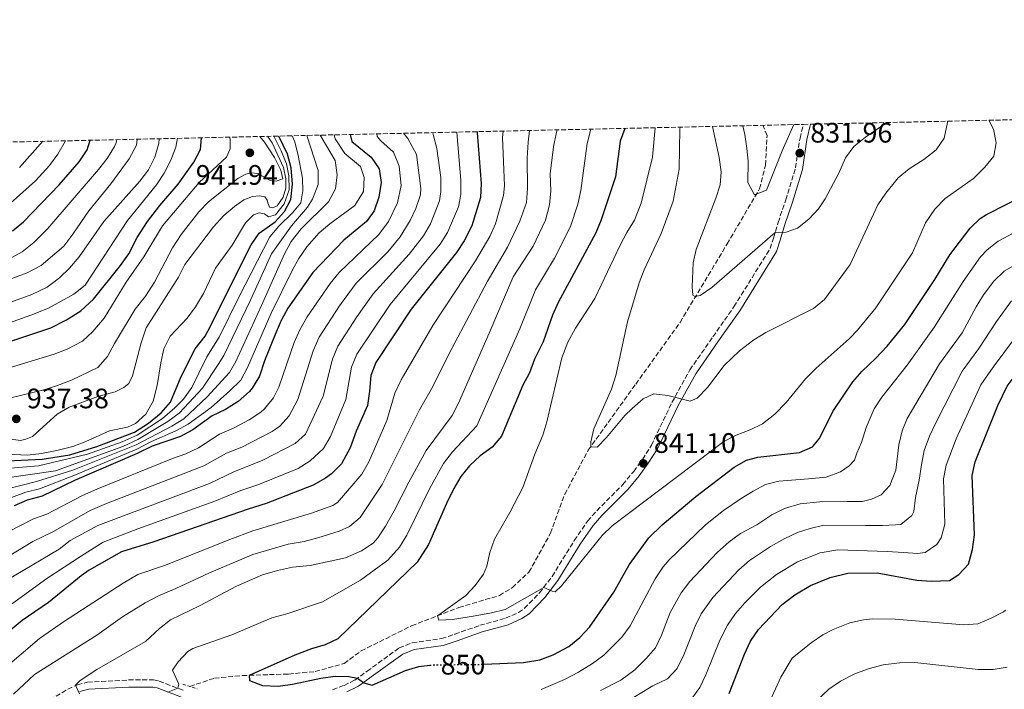
# Model space of a CAD drawing. Units: metres. Extents: x 651642 to 655101, y 4737040 to 4739429.
# Drawn here: x 652833 to 653183, y 4739185 to 4739423 of the extents above; entities that cross this region are included whole.
import ezdxf
from ezdxf.enums import TextEntityAlignment as Align

# ---------------------------------------------------------------- set-up
doc = ezdxf.new("R2010")
doc.units = ezdxf.units.M
doc.header["$MEASUREMENT"] = 0
for name, pattern in [('DGN Style 2', [1.7399219301090239, 1.043953158065414, -0.6959687720436097]), ('DGN Style 3', [2.435890702152634, 1.739921930109024, -0.6959687720436097]), ('DGN Style 5', [1.217945351076317, 0.5219765790327072, -0.6959687720436097])]:
    doc.linetypes.add(name, pattern=pattern)
for name, color, linetype, lineweight in [('Barranco lineal', 142, 'DGN Style 3', 13), ('Camino', 7, 'DGN Style 3', 0), ('Cota de curva de nivel directora', 7, 'Continuous', 0), ('Cota de punto acotado terreno', 7, 'Continuous', 0), ('Curva de nivel directora', 30, 'Continuous', 30), ('Curva de nivel directora no vista', 30, 'DGN Style 5', 30), ('Curva de nivel intermedia', 30, 'Continuous', 0), ('Margen derecho', 7, 'Continuous', 0), ('Pontón-alcantarilla (pasos de agua)', 1, 'DGN Style 2', 0), ('Punto acotado terreno (símbolo)', 7, 'Continuous', 0), ('Zona arbolada', 92, 'DGN Style 3', 0)]:
    doc.layers.add(name, color=color, linetype=linetype, lineweight=lineweight)
doc.styles.add('Style-Arial', font='arial.ttf')

# ---------------------------------------------------------------- blocks, each defined once
blk = doc.blocks.new('5PATER')
at = {"layer": 'Punto acotado terreno (símbolo)', "linetype": 'Continuous', "lineweight": 0}
h = blk.add_hatch(color=51, dxfattribs=at)
edge = h.paths.add_edge_path()
edge.add_ellipse((0, 0), major_axis=(-0.1095731443231308, -0.1110710700762829), ratio=0.9994222409660317, start_angle=0, end_angle=360)

msp = doc.modelspace()

# ---------------------------------------------------------------- linework, layer by layer
at = {"layer": 'Barranco lineal', "color": 142, "linetype": 'DGN Style 3', "lineweight": 13}
msp.add_polyline3d([(652893.8099999997, 4739186.02, 853.1199999999953), (652902.5700000003, 4739188.91, 851.6999999999971), (652912.4699999997, 4739189.869999999, 850.25), (652922.0999999996, 4739190.210000001, 849.2400000000052), (652928.8799999999, 4739190.42, 848.800000000003), (652938.3200000003, 4739191.279999999, 848.800000000003), (652948.6100000005, 4739194.17, 848.800000000003), (652954.6699999999, 4739198.640000001, 846.9100000000036), (652972.5999999996, 4739207.560000001, 845.3200000000071), (652989.4199999999, 4739214.08, 844.7400000000052), (653003.75, 4739218.310000001, 843.8600000000006), (653008.3700000001, 4739221.130000001, 843.7200000000012), (653014.2699999996, 4739226.66, 842.1199999999953), (653021.9500000002, 4739240.449999999, 841.6900000000023), (653027, 4739254.350000001, 841.1100000000006), (653035.3399999999, 4739269.939999999, 840.0899999999965), (653052.2000000002, 4739293.41, 838.3800000000047), (653067.9199999999, 4739315.350000001, 836.0200000000042), (653084.6399999997, 4739343.210000001, 832.5399999999936), (653096.1299999999, 4739362.77, 829.6399999999995), (653098.25, 4739371.220000001, 828.7700000000042), (653098.8300000001, 4739381.710000001, 828.6199999999953), (653097.3399999999, 4739385.369999999, 828.279999999999)], dxfattribs=at)
at = {"layer": 'Camino', "color": 7, "linetype": 'DGN Style 3', "lineweight": 0}
for points in [[(652944.5500000007, 4739184.850000001, 851.1499999999943), (652948.5899999997, 4739186.390000002, 850.8300000000017), (652952.4299999998, 4739188.24, 850.1399999999995), (652956.7699999983, 4739191.41, 849.4600000000064), (652968.199999999, 4739199.680000001, 849.2100000000065), (652972.8399999993, 4739201.540000002, 849.0599999999978), (652983.2100000004, 4739203.040000002, 848.9900000000052), (652987.949999999, 4739204.53, 848.4799999999959), (652996.8399999985, 4739207.730000001, 846.9600000000064), (653005.989999997, 4739210.210000002, 846.0099999999949), (653010.5399999978, 4739212.279999999, 845.9499999999972), (653012.6900000003, 4739213.770000001, 845.8699999999953), (653017.9999999988, 4739219.210000001, 845.3300000000017), (653022.4899999971, 4739225.100000001, 844.3399999999967), (653030.3700000006, 4739237.87, 844.1600000000036), (653035.079999998, 4739244.75, 842.8200000000071), (653038.3700000002, 4739248.449999999, 842.3999999999943), (653047.6000000016, 4739257.740000002, 841.7299999999962), (653051.4699999985, 4739262.420000002, 841.7899999999937), (653054.5799999975, 4739266.690000001, 841.100000000006), (653057.7299999992, 4739271.690000001, 840.8300000000017), (653065.0599999983, 4739286.920000002, 840.1399999999995), (653071.3799999994, 4739298.45, 839.2500000000002), (653079.5799999981, 4739310.200000001, 838.7100000000065), (653087.0500000003, 4739320.890000002, 837.7799999999991), (653099.9099999992, 4739341.59, 835.4199999999983), (653101.1200000007, 4739345.300000002, 835.3099999999978), (653102.7500000002, 4739350.880000001, 834.4400000000023), (653105.4400000013, 4739358.850000001, 833.7899999999937), (653108.9100000004, 4739370.230000001, 832.300000000003), (653110.5199999998, 4739380.820000002, 831.7599999999949), (653111.6599999998, 4739385.689999999, 831.1699999999983)], [(652844.2100000012, 4739181.300000003, 861.3200000000071), (652850.5100000022, 4739185.02, 860.4799999999962), (652853.940000001, 4739186.630000001, 860.0099999999949), (652857.5100000006, 4739187.51, 859.3200000000071), (652872.0899999985, 4739188.300000001, 856.8099999999978), (652880.9699999989, 4739188.300000001, 855.800000000003), (652882.9600000004, 4739187.880000001, 855.6499999999943), (652891.7800000004, 4739184.520000001, 854.779999999999)]]:
    msp.add_polyline3d(points, dxfattribs=at)
at = {"layer": 'Curva de nivel directora', "color": 30, "linetype": 'Continuous', "lineweight": 30, "flags": 128}
for points, elevation in [([(653170.3499999989, 4739229.5), (653171.8099999984, 4739234.650000001), (653172.4799999989, 4739239.910000001), (653171.6099999994, 4739260.939999999), (653172.7200000003, 4739265.79), (653180.7400000001, 4739285.84), (653184.1100000008, 4739292.720000002), (653187.3099999994, 4739296.980000002), (653194.5699999991, 4739305.37), (653201.7399999996, 4739312.36), (653205.7400000007, 4739315.380000002), (653211.789999999, 4739318.609999999), (653217.6200000006, 4739321.260000001), (653235.5800000003, 4739325.920000001), (653240.7300000002, 4739328.690000001), (653244.6599999996, 4739331.870000001), (653247.9599999988, 4739341.520000001), (653255.1600000005, 4739351.25), (653257.2399999992, 4739355.800000001), (653257.389999999, 4739360.480000001), (653253.2699999996, 4739370.689999999), (653250.3899999984, 4739375.41), (653241.28, 4739387.359999999), (653240.6099999994, 4739388.560000001)], 875), ([(652995.8999999996, 4739383.119999999), (652995.8899999985, 4739382.650000002), (652997.339999999, 4739364.660000001), (652997.1099999989, 4739359.67), (652994.0199999998, 4739349.700000001), (652991.3099999987, 4739344.289999999), (652988.5399999992, 4739340.130000002), (652972.419999999, 4739320.08), (652959.94, 4739301.15), (652958.0800000003, 4739296.510000001), (652957.649999999, 4739290.960000004), (652956.8699999988, 4739285.870000001), (652952.9599999995, 4739276.670000001), (652950.8299999994, 4739270.730000002), (652947.6800000002, 4739265.119999999), (652944.1299999984, 4739261.59), (652941.9899999994, 4739259.970000002), (652937.6500000008, 4739257.530000002), (652920.9000000004, 4739250.960000002), (652914.5199999989, 4739249.039999999), (652881.0299999992, 4739237.330000003), (652869.6099999996, 4739233.800000003), (652858.1299999999, 4739227.36), (652855.2399999996, 4739225.330000001), (652843.5999999989, 4739215.86), (652834.2800000004, 4739209.390000002), (652807.5599999988, 4739187.34)], 875.0000000000002), ([(653048.2999999989, 4739384.279999999), (653046.6299999993, 4739379.750000001), (653045.04, 4739367.100000001), (653039.879999999, 4739351.730000001), (653038.0199999993, 4739347.140000002), (653024.5999999995, 4739322.470000002), (653022.619999999, 4739317.880000001), (653019.2999999997, 4739308.430000001), (653016.28, 4739302.29), (653014.4600000007, 4739297.480000001), (653012.1000000002, 4739293.07), (653004.4899999994, 4739274.869999999), (653001.2500000006, 4739271.070000002), (652996.8799999986, 4739267.980000001), (652993.1100000001, 4739264.390000001), (652990.1100000005, 4739260.640000002), (652987.5800000003, 4739256.320000002), (652984.9899999996, 4739250.990000002), (652978.55, 4739236.450000001), (652974.5499999991, 4739230.199999999), (652946.4500000007, 4739202.869999999), (652941.8999999999, 4739200.800000002), (652937.0000000005, 4739199.4), (652931.0999999995, 4739197.060000001), (652914.8699999999, 4739189.95), (652914.9699999981, 4739188.16), (652919.6500000008, 4739186.350000001), (652925.259999999, 4739186.130000004), (652930.2999999992, 4739186.810000002), (652940.409999999, 4739188.960000004), (652945.4099999992, 4739189.65), (652950.2999999997, 4739189.560000001), (652953.3499999985, 4739188.910000001), (652955.5700000002, 4739187.230000001), (652958.5599999987, 4739186.460000001), (652970.3699999994, 4739191.62), (652975.1399999993, 4739193.130000001), (652979.0499999986, 4739193.510000001)], 850.0000000000002), ([(652775.2899999995, 4739277.980000001), (652793.3799999988, 4739277.5), (652797.5899999999, 4739278.050000003), (652799.5599999991, 4739279.770000001), (652799.0599999984, 4739286.66), (652799.9599999991, 4739290.430000001), (652803.7700000001, 4739295.84), (652807.6100000002, 4739298.990000002), (652812.1199999985, 4739301.500000002), (652822.6399999995, 4739306.140000002), (652844.5099999986, 4739313.41), (652850.0799999987, 4739316.230000001), (652855.0899999999, 4739319.460000001), (652859.6399999985, 4739323.650000002), (652869.2599999988, 4739335.61), (652872.1299999988, 4739339.710000002), (652875.1699999986, 4739345.51), (652878.8399999987, 4739351.230000002), (652883.1500000004, 4739356.850000001), (652889.6500000004, 4739364.450000001), (652895.2400000005, 4739372.230000001), (652897.659999999, 4739376.82), (652897.9499999996, 4739380.939999999)], 950.0000000000002), ([(652816.6600000004, 4739265.610000002), (652841.3700000005, 4739266.710000001), (652851.2499999999, 4739268.289999999), (652860.8200000009, 4739271.220000002), (652874.2299999997, 4739276.390000002), (652879.1299999993, 4739279.51), (652883.7000000002, 4739283.190000001), (652886.9399999991, 4739287), (652890.77, 4739296.100000001), (652895.7700000004, 4739305.940000001), (652899.3199999996, 4739310.449999999), (652900.2800000008, 4739312.220000002), (652915.6299999999, 4739342.880000002), (652918.4500000007, 4739347.020000001), (652924.1599999992, 4739351.050000001), (652927.4999999986, 4739354.779999999), (652929.7099999991, 4739359.010000001), (652930.3199999994, 4739364.5), (652929.8399999988, 4739370.28), (652928.5, 4739375.100000001), (652925.4600000001, 4739381.550000003)], 925.0000000000002), ([(652830.8600000006, 4739347.850000001), (652834.7099999995, 4739351.030000002), (652847.3799999985, 4739364.180000001), (652854.5800000003, 4739372.45), (652857.3200000006, 4739376.630000004), (652858.3800000001, 4739380.050000003)], 975.0000000000002), ([(652950.8200000006, 4739382.110000002), (652951.3899999983, 4739379.65), (652958.2799999993, 4739374.090000001), (652961.1000000001, 4739369.960000001), (652961.7599999994, 4739365.029999999), (652960.91, 4739359.890000001), (652959.2400000005, 4739355.029999999), (652956.5899999995, 4739351.189999999), (652948.5199999983, 4739344.530000002), (652937.5700000003, 4739333.070000002), (652928.6299999997, 4739320.370000001), (652926.2400000002, 4739315.980000001), (652924.0900000001, 4739311.07), (652920.3199999991, 4739301.74), (652918.5199999999, 4739296.300000003), (652916.0099999999, 4739291.990000002), (652914.9999999994, 4739290.779999999), (652911.0299999998, 4739287.270000001), (652906.5100000004, 4739284.430000002), (652901.8099999997, 4739282.210000002), (652894.8499999993, 4739277.210000002), (652890.4900000007, 4739274.76), (652880.4500000002, 4739271.430000001), (652875.1799999997, 4739268.74), (652852.9199999997, 4739259.180000001), (652841.4299999987, 4739253.630000001), (652836.0899999987, 4739252.130000001), (652831.4699999986, 4739250.199999999)], 900.0000000000002), ([(652998.2399999998, 4739193.910000001), (653012.3599999994, 4739194.560000001), (653018.1699999988, 4739195.480000001), (653022.8699999994, 4739197.180000001), (653028.379999999, 4739200.240000002), (653032.2900000005, 4739203.450000001), (653035.7599999995, 4739207.04), (653044.459999999, 4739219.470000001), (653049.8700000005, 4739229.27), (653056.8099999983, 4739238.810000001), (653061.5899999995, 4739243.42), (653073.5499999998, 4739253.480000001), (653087.1500000008, 4739263.930000001), (653091.5499999997, 4739266.449999999), (653095.4900000005, 4739267.52), (653110.3099999997, 4739269.150000001), (653115.0100000001, 4739271.080000001), (653117.2999999991, 4739274), (653122.3599999994, 4739284.029999999), (653129.3099999987, 4739294.230000001), (653132.5799999987, 4739298.000000001), (653137.3799999999, 4739302.480000001), (653141.4700000002, 4739306.87), (653147.76, 4739314.650000001), (653158.4399999997, 4739330.560000001), (653163.7699999984, 4739339.400000001), (653170.9199999988, 4739348.78), (653174.5599999998, 4739352.27), (653176.7799999993, 4739353.65), (653191.1399999983, 4739360.990000002)], 850.0000000000002), ([(653085.4199999986, 4739183.52), (653090.7999999986, 4739197.520000001), (653092.949999999, 4739202.070000002), (653095.780000001, 4739206.2), (653104.2199999987, 4739215.140000001), (653108.6399999999, 4739218.600000001), (653114.2500000002, 4739221.859999999), (653121.1799999992, 4739224.689999999), (653127.5599999984, 4739226.300000001), (653137.9099999996, 4739226.320000002), (653152.0299999992, 4739223.710000004), (653157.2699999985, 4739223.390000001), (653163.5699999996, 4739223.699999999), (653166.9600000002, 4739225.82), (653170.3499999989, 4739229.5)], 875)]:
    msp.add_lwpolyline(points, dxfattribs=dict(at, elevation=elevation))
at = {"layer": 'Curva de nivel directora no vista', "color": 30, "linetype": 'DGN Style 5', "lineweight": 30, "elevation": 850.0000000000005, "flags": 128}
msp.add_lwpolyline([(652979.0499999986, 4739193.510000001), (652980.9799999997, 4739193.700000001), (652995.4900000006, 4739193.79), (652998.2399999998, 4739193.910000001)], dxfattribs=at)
at = {"layer": 'Curva de nivel intermedia', "color": 30, "linetype": 'Continuous', "lineweight": 0, "flags": 128}
for points, elevation in [([(653059.1399999995, 4739384.519999999), (653058.1500000017, 4739374.04), (653054.1399999994, 4739357.679999998), (653051.7800000013, 4739351.640000001), (653048.9800000007, 4739347.269999999), (653046.6900000018, 4739342.77), (653037.6700000007, 4739323.88), (653030.7599999995, 4739313.31), (653028.1199999999, 4739308.29), (653025.9600000007, 4739302.749999999), (653020.6299999997, 4739280.050000001), (653019.1499999999, 4739275.27), (653016.3400000003, 4739268.56), (653012.050000001, 4739256.65), (653007.5000000002, 4739247.75), (653002.0799999998, 4739238.330000001), (653000.4200000013, 4739233.65), (652999.2600000014, 4739228.730000001), (652998.1100000002, 4739225.890000001), (652995.1399999997, 4739221.830000001), (652991.7900000013, 4739218.33), (652981.770000001, 4739211.109999998), (652982.2200000003, 4739209.539999999), (652987.2000000003, 4739209.800000001), (652995.2100000011, 4739211.079999999), (653000.930000001, 4739212.099999999), (653005.7600000012, 4739213.399999999), (653019.520000001, 4739221.199999998), (653022.4800000003, 4739219.83), (653023.6100000015, 4739219.67), (653025.8399999999, 4739221.739999999), (653040.2099999998, 4739239.640000001), (653043.850000001, 4739243.060000001), (653083.4400000004, 4739273.000000001), (653087.9000000019, 4739275.27), (653092.7700000001, 4739277.149999999), (653097.2600000006, 4739279.34), (653101.6399999993, 4739282.730000001), (653105.6000000001, 4739286.880000001), (653112.4500000009, 4739295.289999997), (653116.2100000004, 4739299.09), (653127.9699999997, 4739309.51), (653130.8900000011, 4739312.560000001), (653137.4900000016, 4739320.55), (653150.4600000002, 4739340.09), (653155.1400000006, 4739350.760000001), (653158.3900000006, 4739355.56), (653162.0200000005, 4739359.359999999), (653172.1600000015, 4739366.440000001), (653176.2000000004, 4739370.550000001), (653179.3000000007, 4739374.429999999), (653180.2300000006, 4739379.179999999), (653179.1900000012, 4739384.029999998), (653177.5400000016, 4739387.16)], 845), ([(653067.9200000016, 4739384.720000001), (653067.8900000004, 4739384.050000001), (653067.6600000003, 4739369.819999999), (653065.4400000006, 4739358.449999999), (653061.2000000004, 4739346.960000001), (653055.1699999999, 4739334.05), (653053.4199999997, 4739329.359999998), (653049.3000000003, 4739315.5), (653045.1699999997, 4739296.510000001), (653043.6000000006, 4739291.66), (653037.2900000009, 4739277.48), (653036.2800000004, 4739272.88), (653036.2200000001, 4739271.179999999), (653038.4400000018, 4739271.009999999), (653041.8000000013, 4739274.429999999), (653048.3200000012, 4739282.240000002), (653050.9499999998, 4739284.74), (653054.8500000003, 4739288.229999999), (653058.5899999997, 4739289.970000001), (653063.5300000017, 4739289.369999999), (653071.5200000004, 4739287.310000001), (653074.0500000005, 4739288.400000001), (653077.6200000001, 4739292.199999998), (653083.5800000012, 4739300.009999998), (653089.0700000009, 4739305.27), (653094.1300000013, 4739309.11), (653098.3400000002, 4739311.800000001), (653115.2699999994, 4739320.330000001), (653119.2000000011, 4739323.429999999), (653128.3400000008, 4739335.970000001), (653138.1399999999, 4739357.130000001), (653140.9800000007, 4739361.239999999), (653145.4100000008, 4739366.739999999), (653149.3, 4739369.88), (653154.5500000005, 4739373.199999999), (653158.9100000013, 4739376.670000001), (653161.7600000012, 4739380.759999999), (653162.9200000013, 4739386.389999999), (653162.860000001, 4739386.829999999)], 840), ([(653079.4000000015, 4739384.970000001), (653081.7599999995, 4739373.899999999), (653082.4800000016, 4739368.890000001), (653082.1100000006, 4739364.209999999), (653080.6800000002, 4739359.429999999), (653073.7000000018, 4739341.300000001), (653072.5900000009, 4739336.560000001), (653072.2500000012, 4739327.930000001), (653072.5199999993, 4739325.02), (653073.2500000002, 4739324.57), (653075.0200000005, 4739324.92), (653079.1600000003, 4739327.760000001), (653101.7100000009, 4739347.32), (653105.6400000004, 4739347.430000001), (653109.6500000001, 4739348.78), (653113.7100000015, 4739351.989999999), (653117.0500000009, 4739355.66), (653119.4699999995, 4739359.27), (653124.2600000015, 4739368.34), (653126.650000001, 4739373.83), (653129.6700000007, 4739377.810000001), (653133.7900000003, 4739381.199999999), (653141.3000000004, 4739386.349999999)], 835), ([(653179.0599999992, 4739299.4), (653187.4099999999, 4739310.529999999), (653191.8900000014, 4739315.909999999), (653195.4800000011, 4739319.41), (653199.5900000016, 4739322.26), (653206.8499999993, 4739325.890000001), (653214.5499999995, 4739329.24), (653224.6500000004, 4739333.199999998), (653230.1700000011, 4739334.630000001), (653234.5200000008, 4739337.07), (653237.9299999995, 4739341.5), (653240.8500000008, 4739347.300000001), (653246.1100000002, 4739354.640000001), (653247.7400000019, 4739359.509999999), (653247.5899999999, 4739360.79), (653245.8600000021, 4739365.449999998), (653241.0099999995, 4739374.999999999), (653232.7200000016, 4739388.390000001)], 870.0000000000002), ([(652823.8800000001, 4739210.529999999), (652843.0600000002, 4739224.300000001), (652855.4100000019, 4739232.460000001), (652863.0600000005, 4739237.289999999), (652875.3099999994, 4739242.059999999), (652902.7199999995, 4739251.810000001), (652911.9800000021, 4739255.680000001), (652918.0199999993, 4739257.649999999), (652932.3300000011, 4739263.480000001), (652936.5900000012, 4739266.13), (652941.35, 4739270.49), (652943.810000001, 4739274.84), (652949.2000000001, 4739287.960000001), (652951.280000001, 4739299.420000001), (652953.1600000008, 4739304.05), (652964.9400000002, 4739321.649999999), (652982.6800000007, 4739343.109999999), (652985.3099999994, 4739347.329999999), (652989.2300000021, 4739356.46), (652990.0400000013, 4739360.74), (652990.0900000003, 4739365.74), (652988.6500000008, 4739382.949999999)], 880.0000000000002), ([(652824.64, 4739238.539999999), (652838.3600000017, 4739245.51), (652843.0800000003, 4739247.180000001), (652855.6799999999, 4739253.829999999), (652860.8299999998, 4739256.109999999), (652887.6299999997, 4739266.999999999), (652892.3700000005, 4739268.600000001), (652896.89, 4739270.740000002), (652904.350000001, 4739275.58), (652909.3800000002, 4739277.739999999), (652914.8600000008, 4739280.739999999), (652919.0300000017, 4739283.470000001), (652920.4000000019, 4739284.619999999), (652923.6000000006, 4739288.54), (652925.4100000008, 4739292.38), (652930.8899999993, 4739308.16), (652932.8499999996, 4739312.76), (652935.5300000019, 4739317.319999999), (652943.6900000002, 4739329.189999999), (652946.8500000008, 4739333.069999998), (652961.0100000007, 4739346.529999999), (652964.3800000013, 4739351.149999999), (652967.5300000008, 4739357.849999998), (652968.8300000015, 4739363.960000001), (652968.1800000012, 4739370.890000001), (652966.1800000007, 4739375.88), (652961.6200000008, 4739379.84), (652960.32, 4739381.349999999), (652960.2999999998, 4739382.319999998)], 895.0000000000002), ([(652826.6300000015, 4739230.55), (652838.0500000011, 4739237.48), (652845.4000000004, 4739241.050000001), (652858.4600000007, 4739248.470000001), (652864.1800000004, 4739251.02), (652898.8600000015, 4739264.369999998), (652906.8900000004, 4739268.939999999), (652912.2600000014, 4739271.039999999), (652923.0599999997, 4739276.619999999), (652925.790000001, 4739278.460000001), (652929.1500000004, 4739282.17), (652932.1299999999, 4739287.980000001), (652937.6799999998, 4739305.25), (652939.7200000006, 4739310.050000001), (652946.9500000014, 4739321.220000001), (652952.9200000016, 4739329.24), (652964.0999999996, 4739340.409999999), (652968.5000000007, 4739345.800000001), (652972.0999999995, 4739351.539999999), (652974.1500000014, 4739355.81), (652975.7300000016, 4739360.630000001), (652975.9000000014, 4739362.88), (652974.300000001, 4739374.960000001), (652971.2000000009, 4739380.699999998), (652969.6699999997, 4739382.529999999)], 890), ([(653005.0800000017, 4739383.32), (653004.9100000019, 4739381.009999999), (653005.5600000002, 4739363.81), (653005.2800000006, 4739360.380000001), (653002.4000000019, 4739350.420000001), (653000.3400000009, 4739345.850000001), (652995.2300000013, 4739337.249999999), (652980.0700000002, 4739314.189999999), (652968.920000001, 4739294.91), (652966.6400000011, 4739290.23), (652963.8300000015, 4739280.529999998), (652957.3499999995, 4739265.819999999), (652954.8900000007, 4739261.46), (652946.2400000006, 4739251.390000001), (652944.6, 4739250.269999999), (652937.0600000008, 4739247.600000001), (652916.2100000009, 4739241.25), (652908.0900000005, 4739238.269999999), (652884.8400000001, 4739228.999999999), (652875.3800000009, 4739225.76), (652870.1500000006, 4739222.73), (652849.3200000009, 4739209.220000001), (652840.4000000004, 4739203.039999999), (652826.6500000017, 4739191.210000001)], 870.0000000000002), ([(652828.29, 4739223.449999999), (652847.3800000009, 4739234.75), (652851.3400000016, 4739237.81), (652861.2200000011, 4739243.13), (652900.8000000016, 4739258.069999999), (652909.4299999994, 4739262.31), (652919.7100000012, 4739266.36), (652931.1900000012, 4739272.300000001), (652934.9000000015, 4739275.67), (652941.2200000003, 4739289.09), (652944.4800000016, 4739302.330000001), (652946.3900000004, 4739306.96), (652953.1200000005, 4739317.310000001), (652958.9499999998, 4739325.439999998), (652971.7199999995, 4739339.54), (652976.8200000002, 4739346.09), (652979.3000000011, 4739350.409999999), (652982.4400000017, 4739358.539999999), (652982.9700000014, 4739361.810000001), (652982.9300000012, 4739366.810000001), (652981.5499999997, 4739377.109999998), (652980.24, 4739382.07), (652980.1500000005, 4739382.759999999)], 885), ([(653014.4900000019, 4739383.529999998), (653013.9300000009, 4739379.359999999), (653013.6200000001, 4739373.65), (653013.7699999999, 4739362.929999999), (653013.4200000013, 4739357.949999998), (653011.0099999994, 4739351.289999999), (653006.6799999999, 4739342.039999999), (652999.4400000002, 4739329.800000001), (652986.8300000015, 4739306.109999998), (652979.4900000012, 4739291.51), (652975.3499999995, 4739284.329999999), (652962.0999999992, 4739257.810000001), (652954.3000000007, 4739246.08), (652950.4900000019, 4739242.810000001), (652946.8100000005, 4739241.119999998), (652939.24, 4739238.78), (652934.4000000008, 4739237.510000001), (652928.7400000015, 4739236.539999999), (652916.1799999997, 4739232.84), (652900.8300000007, 4739226.41), (652888.8800000013, 4739220.76), (652882.7500000002, 4739218.21), (652877.9500000014, 4739215.74), (652869.9200000004, 4739210.739999999), (652860.8400000011, 4739204.220000001), (652838.620000001, 4739190.259999999), (652831.16, 4739183.249999999)], 865), ([(653024.2300000006, 4739383.749999999), (653024.0100000014, 4739382.970000001), (653022.9600000009, 4739377.720000001), (653021.8000000009, 4739368.159999999), (653021.990000001, 4739362.100000001), (653021.5700000006, 4739357.090000001), (653020.1, 4739351.63), (653015.7400000013, 4739342.4), (653008.6300000012, 4739331.48), (653000.1799999999, 4739311.470000001), (652989.27, 4739286.699999998), (652986.9700000001, 4739282.259999999), (652977.760000001, 4739269.84), (652971.5499999997, 4739258.619999999), (652966.430000001, 4739248.430000001), (652963.3600000021, 4739242.989999999), (652960.5600000013, 4739238.850000001), (652958.9299999997, 4739236.949999999), (652954.740000001, 4739234.23), (652949.1599999998, 4739231.720000002), (652936.5100000009, 4739228.960000001), (652930.3399999995, 4739228.409999999), (652925.0199999998, 4739227.180000001), (652919.5900000005, 4739225.65), (652910.4199999997, 4739221.660000001), (652897.3200000015, 4739214.630000001), (652886.9300000002, 4739209.680000001), (652883.0300000019, 4739206.600000001), (652878.1200000012, 4739201.980000001), (652860.8299999998, 4739191.989999998), (652854.92, 4739188.119999999), (652853.19, 4739186.42), (652854.6500000019, 4739183.369999997)], 859.9999999999999), ([(653036.190000001, 4739384.009999999), (653034.9100000003, 4739378.880000001), (653032.7100000008, 4739362.23), (653031.5900000011, 4739357.359999998), (653029.0600000008, 4739349.380000001), (653023.2900000017, 4739338.179999999), (653016.6100000008, 4739326.970000002), (653011.0499999997, 4739313.039999999), (652995.7300000021, 4739278.56), (652987.1100000008, 4739269.369999998), (652983.9300000002, 4739265.24), (652979.1100000012, 4739256.469999999), (652970.9500000007, 4739239.720000001), (652968.2900000006, 4739235.49), (652964.1399999999, 4739230.859999998), (652954.4200000013, 4739223.720000001), (652940.8899999995, 4739216.12), (652928.2899999998, 4739211.759999999), (652922.9200000009, 4739210.4), (652908.7000000007, 4739204.390000001), (652894.9299999997, 4739199.51), (652893.1500000006, 4739198.439999999), (652889.6400000014, 4739194.74), (652887.7200000013, 4739191.759999999), (652889.9299999997, 4739186.79), (652889.570000002, 4739185.359999999), (652886.0400000005, 4739184.019999998)], 855.0000000000002), ([(653090.24, 4739385.220000001), (653090.9400000017, 4739382.119999997), (653091.6700000004, 4739377.17), (653092.0599999994, 4739372.63), (653091.99, 4739365.079999999), (653094.3700000005, 4739360.62), (653098.6200000017, 4739362.350000001), (653104.1900000018, 4739376.279999999), (653108.3499999995, 4739385.619999998)], 830.0000000000001), ([(652803.5900000012, 4739273.180000001), (652806.0000000009, 4739274.09), (652807.1699999998, 4739276.619999999), (652806.6500000014, 4739280.180000001), (652806.7899999998, 4739285.599999998), (652809.0499999997, 4739289.470000001), (652812.6799999997, 4739292.909999999), (652818.6699999999, 4739295.890000002), (652845.6100000005, 4739304.069999999), (652850.3100000012, 4739305.779999999), (652855.7699999994, 4739308.720000001), (652859.3800000015, 4739312.17), (652863.4400000006, 4739316.800000002), (652871.2600000014, 4739329.609999998), (652877.4700000008, 4739338.699999999), (652884.1600000006, 4739349.660000001), (652897.0900000011, 4739365.039999999), (652906.8099999998, 4739374.08), (652908.2100000011, 4739377.039999999), (652908.170000001, 4739380.49), (652907.9200000007, 4739381.159999999)], 945), ([(652808.1900000013, 4739307.529999999), (652837.3499999993, 4739317.880000001), (652843.6400000014, 4739320.390000001), (652852.5900000011, 4739325.4), (652856.6400000011, 4739328.599999999), (652871.7500000009, 4739351.59), (652881.9400000012, 4739364.25), (652884.6900000004, 4739368.420000001), (652887.0300000006, 4739372.970000002), (652888.820000001, 4739377.63), (652889.4500000014, 4739380.75)], 955), ([(652818.7400000015, 4739262.560000001), (652840.0600000005, 4739264.349999999), (652857.4500000002, 4739268.529999998), (652869.8200000019, 4739272.859999999), (652875.1600000019, 4739275.23), (652884.1000000003, 4739281.189999999), (652888.5199999993, 4739285.039999999), (652891.53, 4739288.079999999), (652894.4900000016, 4739292.21), (652897.0300000008, 4739297.289999999), (652899.8200000003, 4739303.150000001), (652904.2900000009, 4739310.119999998), (652911.2000000018, 4739324.350000001), (652922.2900000006, 4739345.74), (652925.4900000015, 4739349.59), (652930.3399999995, 4739354.319999998), (652933.2100000017, 4739357.859999999), (652933.9800000006, 4739362.039999999), (652933.850000001, 4739366.560000001), (652932.3600000001, 4739374.599999999), (652931.0800000017, 4739379.449999999), (652930.2099999998, 4739381.65)], 920), ([(652821.360000001, 4739286.4), (652841.9500000015, 4739291.42), (652846.5100000014, 4739292.779999999), (652851.8300000011, 4739294.81), (652861.2200000011, 4739299.369999999), (652864.6100000017, 4739303.220000001), (652867.0300000003, 4739307.840000001), (652874.4000000019, 4739320.050000001), (652878.070000002, 4739324.619999997), (652881.2500000005, 4739329.630000001), (652887.6200000007, 4739341.869999999), (652890.7600000012, 4739346.619999998), (652896.9800000016, 4739354.619999998), (652900.4999999999, 4739358.159999999), (652910.9000000001, 4739366.51), (652913.7700000001, 4739368.05), (652915.6299999999, 4739368.460000001), (652917.9299999998, 4739368.230000001), (652922.38, 4739365.81), (652924.5200000014, 4739365.550000001), (652926.9100000008, 4739366.359999999), (652926.1600000019, 4739369.480000001), (652923.92, 4739373.949999998), (652920.3900000007, 4739379.369999998), (652918.6500000019, 4739381.4)], 940), ([(652826.5199999998, 4739259.71), (652846.0799999998, 4739262.609999999), (652870.0499999999, 4739271.279999999), (652875.3600000008, 4739273.73), (652886.0499999993, 4739280.150000001), (652890.0999999995, 4739283.079999999), (652891.8600000008, 4739285.010000001), (652898.3499999996, 4739291.939999999), (652903.8700000005, 4739300.359999999), (652905.9500000015, 4739303.609999999), (652915.4300000009, 4739323.25), (652922.8499999995, 4739339.740000002), (652929.8800000013, 4739349.67), (652935.6300000001, 4739356.270000001), (652937.4100000015, 4739359.130000001), (652939.3499999995, 4739364.350000001), (652939.4600000012, 4739369.359999999), (652935.42, 4739381.769999999)], 915), ([(652828.7500000005, 4739274.13), (652833.7100000004, 4739273.42), (652835.6300000005, 4739273.890000001), (652837.9500000007, 4739274.789999999), (652846.7000000012, 4739282.699999999), (652851.0300000008, 4739285.189999999), (652861.1400000006, 4739289.009999999), (652867.3099999997, 4739290.63), (652870.3899999997, 4739292.21), (652872.1300000009, 4739293.66), (652873.500000001, 4739296.350000001), (652876.5200000008, 4739308.06), (652878.3800000005, 4739313.359999999), (652889.7599999999, 4739331.429999998), (652892.0199999996, 4739335.890000001), (652902.2900000003, 4739349.300000001), (652905.9400000003, 4739353.3), (652909.6999999998, 4739356.569999999), (652913.0599999994, 4739358.869999999), (652916.0600000012, 4739360.119999999), (652918.5800000002, 4739360.369999999), (652920.4700000011, 4739359.92), (652921.3400000007, 4739358.76), (652921.6100000012, 4739357.430000001), (652922.160000001, 4739356.23), (652923.320000001, 4739356.02), (652924.8200000008, 4739356.750000001), (652927.0100000014, 4739359.88), (652927.9000000008, 4739363.060000001), (652927.9500000001, 4739366.34), (652927.1100000018, 4739370.42), (652923.110000001, 4739379.17), (652921.4500000002, 4739381.460000001)], 935.0000000000002), ([(652829.2900000014, 4739337.699999998), (652834.2400000001, 4739340.38), (652838.4900000015, 4739343.730000001), (652843.4100000011, 4739348.659999999), (652861.400000002, 4739369.659999999), (652864.4599999997, 4739373.57), (652867.0599999994, 4739377.869999998), (652867.6000000002, 4739378.949999998), (652867.9400000023, 4739380.27)], 970), ([(652829.6500000014, 4739330.619999999), (652836.0599999997, 4739332.959999999), (652840.9800000014, 4739335.599999999), (652849.0300000003, 4739342.49), (652852.3400000005, 4739346.699999999), (652857.9100000008, 4739355.019999999), (652865.7400000005, 4739364.529999999), (652872.3299999998, 4739373.430000001), (652874.8600000001, 4739378.26), (652875.0800000014, 4739380.430000001)], 965.0000000000002), ([(652830, 4739357.609999999), (652838.980000001, 4739365.640000001), (652844.0300000003, 4739371.140000001), (652846.9699999995, 4739375.17), (652849.6699999997, 4739379.859999998)], 980), ([(652833.4000000019, 4739370.42), (652841.5900000016, 4739379.679999999)], 985), ([(652876.1000000006, 4739365.499999999), (652879.1100000015, 4739369.539999999), (652881.3700000012, 4739374.06), (652882.8100000008, 4739378.92), (652882.9, 4739380.600000001)], 960), ([(652880.8000000013, 4739287.399999999), (652882.2200000006, 4739292.869999999), (652883.5000000013, 4739301.03), (652884.600000001, 4739305.909999999), (652886.8300000017, 4739310.42), (652892.8399999999, 4739316.869999998), (652895.7900000003, 4739320.909999999), (652898.7400000007, 4739325.579999999), (652902.9899999998, 4739334.630000001), (652908.8100000003, 4739342.84), (652913.6300000015, 4739350.689999999), (652916.4299999999, 4739353.59), (652918.4300000004, 4739354.249999999), (652920.3799999995, 4739353.890000001), (652921.7200000007, 4739352.800000001), (652924.2599999999, 4739353.560000001), (652927.3200000019, 4739357.499999999), (652929.1100000001, 4739362.42), (652928.9400000003, 4739367.42), (652928.110000001, 4739371.670000001), (652926.3099999995, 4739376.26), (652923.6500000019, 4739381.51)], 930), ([(652910.1900000017, 4739301.41), (652919.290000001, 4739321.380000001), (652927.4699999995, 4739339.679999999), (652929.8299999998, 4739344.089999998), (652933.3300000002, 4739348.599999999), (652943.0599999999, 4739358.230000001), (652945.5200000008, 4739362.83), (652946.2000000003, 4739367.779999999), (652945.3900000012, 4739372.869999998), (652940.4400000003, 4739381.230000001), (652940.1699999998, 4739381.880000001)], 910.0000000000002), ([(652954.4000000012, 4739370.680000001), (652948.8500000013, 4739375.390000001), (652945.4800000007, 4739380.59), (652945.0500000014, 4739381.98)], 905), ([(652828.29, 4739252.249999999), (652835.540000001, 4739255.07), (652840.4200000004, 4739256.199999999), (652852.5900000011, 4739261), (652874.9900000021, 4739270.27), (652880.190000001, 4739273.039999999), (652888.8600000013, 4739276.800000001), (652893.2700000012, 4739279.17), (652901.4400000009, 4739285.100000001), (652907.980000001, 4739291.01), (652911.9700000008, 4739294.779999998), (652914.2999999998, 4739299.269999999), (652922.76, 4739318.679999999), (652930.2800000014, 4739334.029999998), (652932.4900000021, 4739338.029999998), (652935.3500000008, 4739342.140000001), (652939.7300000017, 4739347.130000001), (652943.5300000015, 4739350.369999999), (652952.3700000016, 4739356.890000001), (652955.4600000007, 4739361.8), (652955.7699999991, 4739366.8), (652954.4000000012, 4739370.680000001)], 905), ([(652821.4300000003, 4739319.32), (652837.7400000005, 4739325.21), (652843.200000001, 4739327.87), (652847.5000000015, 4739331.149999999), (652851.1400000004, 4739334.58), (652854.5500000013, 4739338.59), (652863.2700000008, 4739351.240000002), (652876.1000000006, 4739365.499999999)], 960), ([(653018.6000000001, 4739184.92), (653026.8700000002, 4739188.5), (653031.9000000017, 4739191.03), (653036.8600000015, 4739194.099999999), (653040.7999999999, 4739197.17), (653047.2700000008, 4739203.529999999), (653050.2000000011, 4739207.59), (653059.0900000005, 4739224.289999999), (653061.8799999999, 4739228.449999999), (653064.0999999995, 4739231.029999998), (653076.9900000021, 4739243.460000001), (653083.4100000014, 4739248.480000001), (653089.5700000017, 4739252.75), (653093.8499999996, 4739255.439999999), (653098.2999999999, 4739257.73), (653102.9500000014, 4739258.930000001), (653113.5500000005, 4739259.810000001), (653119.8000000003, 4739260.380000001), (653124.8600000006, 4739262.24), (653128.0200000012, 4739264.42), (653129.8600000007, 4739266.369999999), (653130.7400000015, 4739268.859999998), (653132.3300000007, 4739272.71), (653133.9800000001, 4739277.960000001), (653136.8900000004, 4739284.659999999), (653139.6399999997, 4739288.84), (653148.5700000015, 4739300.100000001), (653158.3200000012, 4739313.730000001), (653168.4400000023, 4739329.929999999), (653174.5900000011, 4739338.689999999), (653176.9400000003, 4739341.149999999), (653180.9200000013, 4739344.180000001), (653186.67, 4739347.279999998)], 855.0000000000002), ([(653039.6199999999, 4739184.59), (653046.9199999998, 4739188.220000001), (653051.8100000004, 4739191.880000002), (653055.9099999998, 4739195.930000001), (653059.190000001, 4739199.77), (653061.3700000005, 4739204.269999999), (653064.4600000017, 4739212.3), (653068.3000000016, 4739219.32), (653071.3800000016, 4739223.259999999), (653081.1200000005, 4739233.619999999), (653085.3100000013, 4739237.439999999), (653089.4100000006, 4739240.3), (653095.1799999997, 4739243.390000002), (653100.5500000007, 4739246.939999999), (653104.99, 4739249.220000001), (653110.5700000012, 4739250.92), (653117.5899999996, 4739251.59), (653127.2700000001, 4739251.689999999), (653132.5800000009, 4739251.659999999), (653135.9699999995, 4739252.52), (653139.3400000001, 4739254.130000001), (653142.4600000004, 4739257.449999998), (653144.5800000017, 4739262.830000001), (653145.6100000021, 4739271.900000001), (653146.8400000014, 4739276.77), (653148.6000000006, 4739281.159999999), (653160.0900000016, 4739300.659999999), (653168.0900000012, 4739311.609999999), (653173.1100000015, 4739320.859999998), (653175.7100000009, 4739325.109999999), (653179.3800000012, 4739330.029999999), (653182.9700000009, 4739333.509999999), (653187.7100000017, 4739336.259999999)], 859.9999999999999), ([(653048.0300000008, 4739180.109999998), (653058.2600000012, 4739186.170000001), (653063.4199999999, 4739188.75), (653066.88, 4739192.359999999), (653069.2200000002, 4739197.220000002), (653073.2400000015, 4739207.369999999), (653075.4699999997, 4739211.849999999), (653079.5100000009, 4739217.57), (653088.8200000006, 4739227.460000001), (653092.6200000005, 4739230.710000001), (653100.0200000011, 4739235.77), (653105.1100000006, 4739238.579999999), (653109.6600000013, 4739240.650000001), (653114.1100000016, 4739242.180000001), (653119.0100000012, 4739243.26), (653133.77, 4739243.230000001), (653139.8499999997, 4739243.149999999), (653144.4400000008, 4739243.449999999), (653146.3699999999, 4739243.579999999), (653150.2900000003, 4739246.769999999), (653150.9299999995, 4739248.159999999), (653151.570000001, 4739253.119999999), (653152.8400000005, 4739259.279999999), (653153.650000002, 4739264.789999999), (653154.6500000011, 4739269.869999999), (653156.550000001, 4739274.949999999), (653158.5100000012, 4739279.179999999), (653168.1000000002, 4739298.01), (653174.0300000003, 4739306.060000001), (653180.2599999995, 4739315.689999999), (653185.6300000007, 4739322.970000001)], 865), ([(652816.5199999996, 4739253.060000001), (652839.4100000003, 4739258.77), (652852.2500000012, 4739262.819999999), (652874.7999999997, 4739271.800000001), (652887.4700000009, 4739278.439999999), (652891.690000001, 4739281.13), (652899.9800000013, 4739288.910000001), (652907.9200000007, 4739297.569999999), (652910.1900000017, 4739301.41)], 910.0000000000002), ([(653072.4099999998, 4739182.239999999), (653074.9500000012, 4739185.63), (653077.0800000014, 4739190.16), (653082.0200000012, 4739202.449999999), (653084.7300000002, 4739207.82), (653087.6400000004, 4739211.88), (653090.9300000005, 4739215.670000001), (653096.5200000008, 4739221.300000001), (653102.2300000016, 4739225.829999999), (653109.6800000014, 4739230.219999999), (653117.640000001, 4739233.429999999), (653123.9900000012, 4739234.509999999), (653141.4600000012, 4739233.9), (653147.2700000005, 4739233.65), (653152.2700000006, 4739233.269999998), (653154.9700000007, 4739233.639999999), (653159.1300000005, 4739236.42), (653160.6400000014, 4739238.829999999), (653162.0000000005, 4739243.710000001), (653161.4800000018, 4739259.789999999), (653162.480000001, 4739264.659999999), (653165.9200000009, 4739274.009999999), (653174.7099999996, 4739293.119999999), (653179.0599999992, 4739299.4)], 870.0000000000002), ([(652824.4400000012, 4739268.710000001), (652836.2400000006, 4739268.199999999), (652841.2100000017, 4739268.749999999), (652846.5899999995, 4739269.849999999), (652852.24, 4739271.3), (652856.9400000006, 4739273.01), (652865.250000001, 4739276.87), (652871.6700000005, 4739278.07), (652874.4900000013, 4739279.4), (652878.1700000004, 4739282.779999999), (652880.8000000013, 4739287.399999999)], 930), ([(653183.4700000016, 4739213.06), (653182.8300000001, 4739212.559999999), (653178.4000000021, 4739210.21), (653173.6500000001, 4739208.209999999), (653168.6600000013, 4739207.890000001), (653144.3300000012, 4739209.899999999), (653136.2800000003, 4739210.02), (653133.0800000017, 4739209.680000001), (653128.190000001, 4739208.550000002), (653122.2499999999, 4739206.23), (653118.6600000003, 4739204.3), (653114.5400000009, 4739201.48), (653107.7100000001, 4739196.039999999), (653103.7100000014, 4739189.329999999), (653097.2800000008, 4739175.359999999)], 880.0000000000002), ([(653184.0400000014, 4739192.8), (653179.0999999995, 4739192.069999999), (653173.7500000007, 4739192.08), (653151.2500000015, 4739194.57), (653145.8300000011, 4739194.390000001), (653140.0100000007, 4739193.739999999), (653135.1900000017, 4739192.42), (653130.2499999997, 4739190.599999999), (653124.8600000006, 4739187.829999999), (653120.7200000011, 4739185.02), (653116.6100000006, 4739181.15)], 885.0000000000002)]:
    msp.add_lwpolyline(points, dxfattribs=dict(at, elevation=elevation))
at = {"layer": 'Margen derecho', "color": 7, "linetype": 'Continuous', "lineweight": 0}
for points in [[(652949.5799999977, 4739184.09, 850.8300000000017), (652953.7199999974, 4739186.080000001, 850.1399999999995), (652958.2399999968, 4739189.390000002, 849.4600000000064), (652969.4200000018, 4739197.470000002, 849.2100000000065), (652973.4899999974, 4739199.11, 849.0599999999978), (652983.7699999993, 4739200.600000001, 848.9900000000052), (652988.7499999994, 4739202.160000001, 848.4799999999959), (652997.5899999995, 4739205.350000001, 846.9600000000064), (653006.8299999975, 4739207.850000001, 846.0099999999949), (653011.7800000005, 4739210.090000002, 845.9499999999972), (653014.3099999987, 4739211.859999999, 845.8699999999953), (653019.8899999999, 4739217.57, 845.3300000000017), (653024.5599999991, 4739223.680000002, 844.3399999999967), (653032.4699999995, 4739236.5, 844.1600000000036), (653037.0599999982, 4739243.210000004, 842.8200000000071), (653040.1900000019, 4739246.740000002, 842.3999999999943), (653049.449999998, 4739256.060000001, 841.7299999999962), (653053.4499999988, 4739260.890000001, 841.7899999999937), (653056.6400000006, 4739265.290000002, 841.100000000006), (653059.9200000019, 4739270.480000001, 840.8300000000017), (653067.2899999992, 4739285.770000001, 840.1399999999995), (653073.5100000018, 4739297.130000002, 839.2500000000002), (653081.6299999978, 4739308.770000001, 838.7100000000065), (653089.1400000001, 4739319.510000001, 837.7799999999991), (653102.1900000013, 4739340.53, 835.4199999999983), (653103.5100000001, 4739344.560000002, 835.3099999999978), (653105.1299999985, 4739350.130000004, 834.4400000000023), (653107.8199999996, 4739358.080000001, 833.7899999999937), (653111.3599999979, 4739369.67, 832.300000000003), (653112.9800000007, 4739380.340000001, 831.7599999999949), (653114.2399999968, 4739385.75, 831.0899999999967)], [(652854.769999998, 4739184.26, 860.0099999999949), (652857.8799999994, 4739185.02, 859.3200000000071), (652872.1599999999, 4739185.800000002, 856.8099999999978), (652880.7099999995, 4739185.800000002, 855.800000000003), (652882.2499999995, 4739185.480000002, 855.6499999999943), (652890.9299999988, 4739182.17, 854.779999999999)]]:
    msp.add_polyline3d(points, dxfattribs=at)
at = {"layer": 'Pontón-alcantarilla (pasos de agua)', "color": 1, "linetype": 'DGN Style 2', "lineweight": 0, "extrusion": (0.06736502873871911, -0.02232213968858726, 0.9974786589109338), "elevation": -60954.18797118164, "flags": 128}
msp.add_lwpolyline([(4704004.115896824, 868786.2090995356), (4704004.115896824, 868780.8545033789)], dxfattribs=at)
at = {"layer": 'Zona arbolada', "color": 92, "linetype": 'DGN Style 3', "lineweight": 0}
msp.add_polyline3d([(652046.7599999999, 4739361.990800001, 937.4977999999975), (653111.6600000003, 4739385.689999999, 831.1699999999983), (653114.2400000002, 4739385.75, 831.0899999999965), (654783.5599999997, 4739422.9, 669.8800000000047)], dxfattribs=at)

# ---------------------------------------------------------------- block references
at = {"layer": 'Punto acotado terreno (símbolo)', "color": 7, "linetype": 'Continuous', "lineweight": 0, "xscale": 10, "yscale": 10, "zscale": 10}
for p in [(652915.1499999971, 4739375.590000001, 941.9400000000028), (653110.4300000003, 4739375.49, 831.960000000007), (652832.1900000004, 4739281.080000001, 937.3800000000047), (653054.8799999993, 4739265.24, 841.1000000000064)]:
    msp.add_blockref('5PATER', p, dxfattribs=at)

# ---------------------------------------------------------------- texts
at = {"layer": 'Cota de curva de nivel directora', "color": 7, "linetype": 'Continuous', "lineweight": 0, "style": 'Style-Arial'}
msp.add_text('850', height=7.000000000000002, rotation=0.34351, dxfattribs=at).set_placement((652990.8385363127, 4739193.761037868, 850), align=Align.MIDDLE_CENTER)
at = {"layer": 'Cota de punto acotado terreno', "color": 7, "linetype": 'Continuous', "lineweight": 0, "style": 'Style-Arial'}
for s, p in [('831.96', (653114.1799999991, 4739379.240000002, 831.9600000000065)), ('941.94', (652895.9200000028, 4739364.240000002, 941.9400000000023)), ('937.38', (652835.9400000017, 4739284.830000001, 937.3800000000047)), ('841.10', (653058.6299999983, 4739268.99, 841.1000000000058))]:
    msp.add_text(s, height=7.000000000000002, dxfattribs=at).set_placement(p)

doc.saveas('drawing.dxf')
